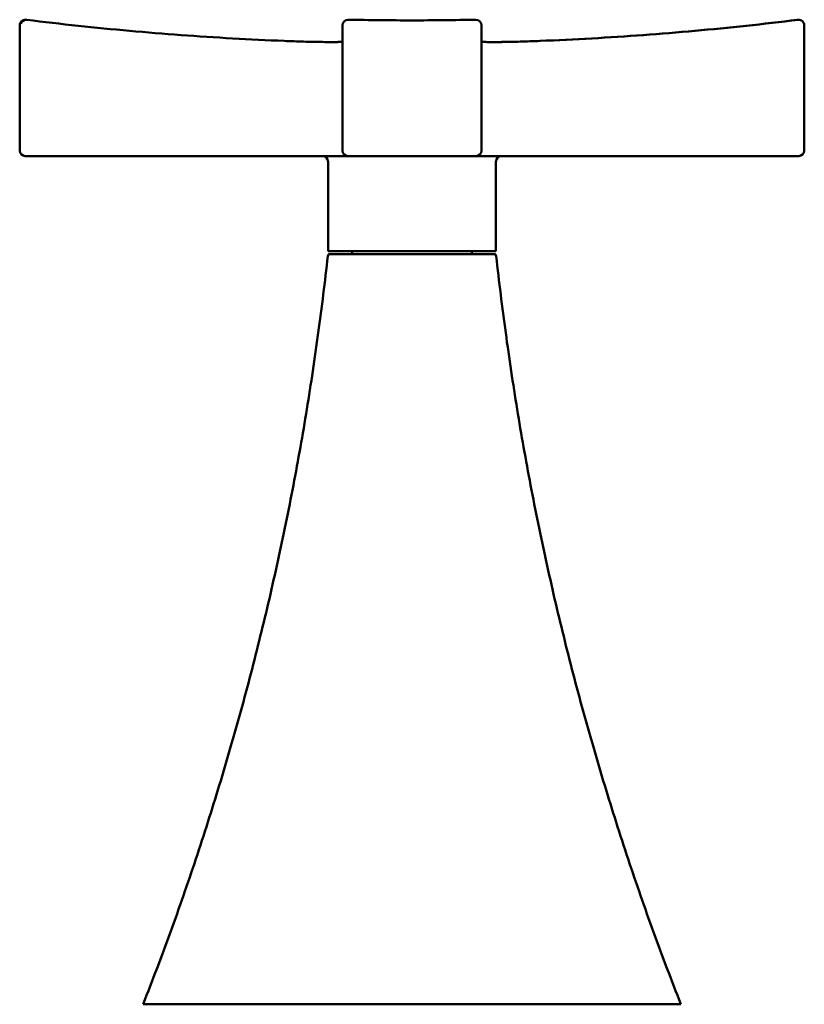
# Model space of a CAD drawing. Units: millimetres. Extents: x 37 to 1570, y 15 to 615.
# Drawn here: x 426 to 479, y 408 to 474 of the extents above; entities that cross this region are included whole.
import ezdxf

# ---------------------------------------------------------------- set-up
doc = ezdxf.new("R2010")
doc.units = ezdxf.units.MM
doc.header["$LTSCALE"] = 1.5
doc.layers.add('Visible (ISO)', color=7, linetype='Continuous', lineweight=50)

msp = doc.modelspace()

# ---------------------------------------------------------------- linework, layer by layer
at = {"layer": 'Visible (ISO)'}
for p, q in [((426.043, 464.899), (426.043, 473.278)), ((447.659, 464.899), (447.659, 473.278)), ((456.976, 464.899), (456.976, 473.278)), ((478.592, 464.899), (478.592, 473.278)), ((426.418, 464.524), (426.468, 464.524)), ((426.468, 464.524), (443.741, 464.524)), ((443.741, 464.524), (448.245, 464.524)), ((452.318, 464.524), (448.034, 464.524)), ((448.245, 464.524), (448.351, 464.524)), ((452.318, 464.524), (456.601, 464.524)), ((456.601, 464.524), (460.944, 464.524)), ((460.944, 464.524), (478.217, 464.524)), ((446.693, 464.149), (446.693, 458.149)), ((457.943, 464.149), (457.943, 458.149)), ((446.693, 458.149), (457.943, 458.149)), ((446.829, 457.965), (446.825, 457.965)), ((457.587, 457.965), (447.053, 457.965)), ((448.305, 458.149), (448.305, 457.965)), ((456.33, 458.149), (456.33, 457.965)), ((434.325, 407.715), (434.31, 407.715)), ((469.976, 407.715), (434.674, 407.715))]:
    msp.add_line(p, q, dxfattribs=at)
for centre, radius, start, end in [((426.418, 473.278), 0.375, 86.13588, 180), ((426.468, 473.278), 0.375, 82.97123, 162.68812), ((448.045, 473.273), 0.386, 90.51967, 179.31383), ((456.59, 473.273), 0.386, 0.68617, 89.48033), ((478.167, 473.278), 0.375, 86.13588, 97.02877), ((478.217, 473.278), 0.375, 0, 97.02877), ((426.418, 464.899), 0.375, 180, 270), ((446.318, 464.149), 0.375, 0, 90), ((448.034, 464.899), 0.375, 180, 270), ((456.601, 464.899), 0.375, 270, 0), ((458.318, 464.149), 0.375, 90, 180), ((478.217, 464.899), 0.375, 270, 0), ((446.825, 457.815), 0.15, 90, 173.74855), ((457.81, 457.815), 0.15, 6.25145, 90)]:
    msp.add_arc(centre, radius, start, end, dxfattribs=at)
at = {"layer": 'Visible (ISO)', "extrusion": (0, 0, -1)}
msp.add_ellipse((452.476, 683.143), major_axis=(0, -209.53), ratio=0.999981, start_param=0.000758, end_param=0.021167, dxfattribs=at)
at = {"layer": 'Visible (ISO)'}
msp.add_ellipse((452.159, 683.143), major_axis=(0, -209.53), ratio=0.999981, start_param=0.000758, end_param=0.021167, dxfattribs=at)
for points, knots in [([(443.757, 472.237), (442.604, 472.284), (441.452, 472.341), (439.148, 472.473), (437.997, 472.548), (435.696, 472.718), (434.546, 472.812), (432.248, 473.019), (431.1, 473.132), (428.805, 473.377), (427.659, 473.509), (426.514, 473.65)], [0, 0, 0, 0, 0.462301, 0.462301, 0.924602, 0.924602, 1.386902, 1.386902, 1.849203, 1.849203, 2.311504, 2.311504, 2.311504, 2.311504]), ([(460.878, 472.237), (462.031, 472.284), (463.183, 472.341), (465.487, 472.473), (466.638, 472.548), (468.939, 472.718), (470.089, 472.812), (472.387, 473.019), (473.535, 473.132), (475.83, 473.377), (476.976, 473.509), (478.121, 473.65)], [0, 0, 0, 0, 0.462301, 0.462301, 0.924602, 0.924602, 1.386902, 1.386902, 1.849203, 1.849203, 2.311504, 2.311504, 2.311504, 2.311504]), ([(478.171, 473.65), (477.026, 473.509), (475.88, 473.377), (473.586, 473.132), (472.438, 473.019), (470.14, 472.812), (468.99, 472.718), (466.689, 472.548), (465.537, 472.473), (463.234, 472.341), (462.082, 472.284), (460.929, 472.237)], [0.101059, 0.101059, 0.101059, 0.101059, 0.56336, 0.56336, 1.025661, 1.025661, 1.487962, 1.487962, 1.950263, 1.950263, 2.412563, 2.412563, 2.412563, 2.412563]), ([(447.659, 472.171), (447.559, 472.168), (447.444, 472.166), (447.179, 472.162), (447.025, 472.161), (446.69, 472.162), (446.508, 472.163), (446.125, 472.168), (445.923, 472.171), (445.502, 472.18), (445.283, 472.185), (444.849, 472.198), (444.633, 472.205), (444.197, 472.22), (443.977, 472.228), (443.757, 472.237)], [0.3020828, 0.3020828, 0.3020828, 0.3020828, 0.3865946, 0.3865946, 0.479615, 0.479615, 0.5733959, 0.5733959, 0.6671769, 0.6671769, 0.7609578, 0.7609578, 0.8493836, 0.8493836, 0.9378094, 0.9378094, 0.9378094, 0.9378094]), ([(446.881, 472.162), (447.028, 472.162), (447.163, 472.163), (447.419, 472.167), (447.538, 472.17), (447.646, 472.174), (447.653, 472.174), (447.659, 472.174)], [0.4752409, 0.4752409, 0.4752409, 0.4752409, 0.5604898, 0.5604898, 0.6532297, 0.6532297, 0.6593809, 0.6593809, 0.6593809, 0.6593809]), ([(460.929, 472.237), (460.696, 472.228), (460.464, 472.219), (460.005, 472.203), (459.778, 472.196), (459.337, 472.184), (459.122, 472.178), (458.708, 472.17), (458.51, 472.167), (458.136, 472.163), (457.959, 472.162), (457.633, 472.162), (457.484, 472.163), (457.216, 472.167), (457.097, 472.17), (456.989, 472.174), (456.983, 472.174), (456.976, 472.174)], [0, 0, 0, 0, 0.093415, 0.093415, 0.1868299, 0.1868299, 0.2802449, 0.2802449, 0.3736599, 0.3736599, 0.4670748, 0.4670748, 0.5604898, 0.5604898, 0.6532297, 0.6532297, 0.6593849, 0.6593849, 0.6593849, 0.6593849]), ([(457.754, 472.162), (457.762, 472.162), (457.77, 472.162), (457.946, 472.162), (458.127, 472.163), (458.51, 472.168), (458.713, 472.171), (459.133, 472.18), (459.352, 472.185), (459.786, 472.198), (460.002, 472.205), (460.438, 472.22), (460.658, 472.228), (460.878, 472.237)], [0.4752508, 0.4752508, 0.4752508, 0.4752508, 0.479615, 0.479615, 0.5733959, 0.5733959, 0.6671769, 0.6671769, 0.7609578, 0.7609578, 0.8493836, 0.8493836, 0.9378094, 0.9378094, 0.9378094, 0.9378094]), ([(446.676, 457.831), (446.488, 456.116), (446.277, 454.403), (445.81, 450.983), (445.554, 449.276), (444.997, 445.87), (444.696, 444.171), (444.048, 440.781), (443.701, 439.09), (442.964, 435.718), (442.573, 434.038), (441.746, 430.687), (441.31, 429.017), (440.395, 425.689), (439.915, 424.031), (438.912, 420.729), (438.388, 419.084), (437.297, 415.81), (436.73, 414.18), (435.552, 410.935), (434.942, 409.321), (434.31, 407.715)], [0.109065, 0.109065, 0.109065, 0.109065, 0.1356138, 0.1356138, 0.1621625, 0.1621625, 0.1887112, 0.1887112, 0.21526, 0.21526, 0.2418087, 0.2418087, 0.2683574, 0.2683574, 0.2949061, 0.2949061, 0.3214549, 0.3214549, 0.3480036, 0.3480036, 0.3745523, 0.3745523, 0.3745523, 0.3745523]), ([(447.053, 457.965), (447.017, 457.965), (446.98, 457.965), (446.928, 457.965), (446.91, 457.965), (446.895, 457.965), (446.884, 457.965), (446.875, 457.965), (446.855, 457.965), (446.845, 457.965), (446.832, 457.965), (446.829, 457.965), (446.829, 457.965)], [0, 0, 0, 0, 0.01453964, 0.01453964, 0.02343353, 0.02343353, 0.02343353, 0.0291525, 0.0291525, 0.03830285, 0.03830285, 0.04686706, 0.04686706, 0.04686706, 0.04686706]), ([(457.81, 457.965), (457.81, 457.965), (457.809, 457.965), (457.801, 457.965), (457.793, 457.965), (457.767, 457.965), (457.746, 457.965), (457.691, 457.965), (457.653, 457.965), (457.604, 457.965), (457.595, 457.965), (457.587, 457.965)], [0.00001211, 0.00001211, 0.00001211, 0.00001211, 0.00586475, 0.00586475, 0.01524836, 0.01524836, 0.02744705, 0.02744705, 0.04330534, 0.04330534, 0.04686706, 0.04686706, 0.04686706, 0.04686706]), ([(457.959, 457.831), (458.147, 456.116), (458.358, 454.403), (458.825, 450.983), (459.081, 449.276), (459.638, 445.87), (459.94, 444.171), (460.587, 440.781), (460.934, 439.09), (461.671, 435.718), (462.062, 434.038), (462.889, 430.687), (463.325, 429.017), (464.24, 425.689), (464.72, 424.031), (465.724, 420.729), (466.247, 419.084), (467.338, 415.81), (467.905, 414.18), (469.083, 410.935), (469.693, 409.321), (470.325, 407.715)], [0.109065, 0.109065, 0.109065, 0.109065, 0.1356138, 0.1356138, 0.1621625, 0.1621625, 0.1887112, 0.1887112, 0.21526, 0.21526, 0.2418087, 0.2418087, 0.2683574, 0.2683574, 0.2949061, 0.2949061, 0.3214549, 0.3214549, 0.3480036, 0.3480036, 0.3745523, 0.3745523, 0.3745523, 0.3745523]), ([(434.325, 407.715), (434.325, 407.715), (434.334, 407.715), (434.37, 407.715), (434.394, 407.715), (434.457, 407.715), (434.493, 407.715), (434.577, 407.715), (434.625, 407.715), (434.674, 407.715)], [0, 0, 0, 0, 0.01950684, 0.01950684, 0.03736061, 0.03736061, 0.05460403, 0.05460403, 0.07395768, 0.07395768, 0.07395768, 0.07395768]), ([(469.976, 407.715), (470.025, 407.715), (470.073, 407.715), (470.159, 407.715), (470.196, 407.715), (470.257, 407.715), (470.281, 407.715), (470.316, 407.715), (470.325, 407.715), (470.325, 407.715)], [0, 0, 0, 0, 0.01950684, 0.01950684, 0.03736061, 0.03736061, 0.05460403, 0.05460403, 0.07393651, 0.07393651, 0.07393651, 0.07393651])]:
    msp.add_open_spline(points, degree=3, knots=knots, dxfattribs=at)

doc.saveas('drawing.dxf')
